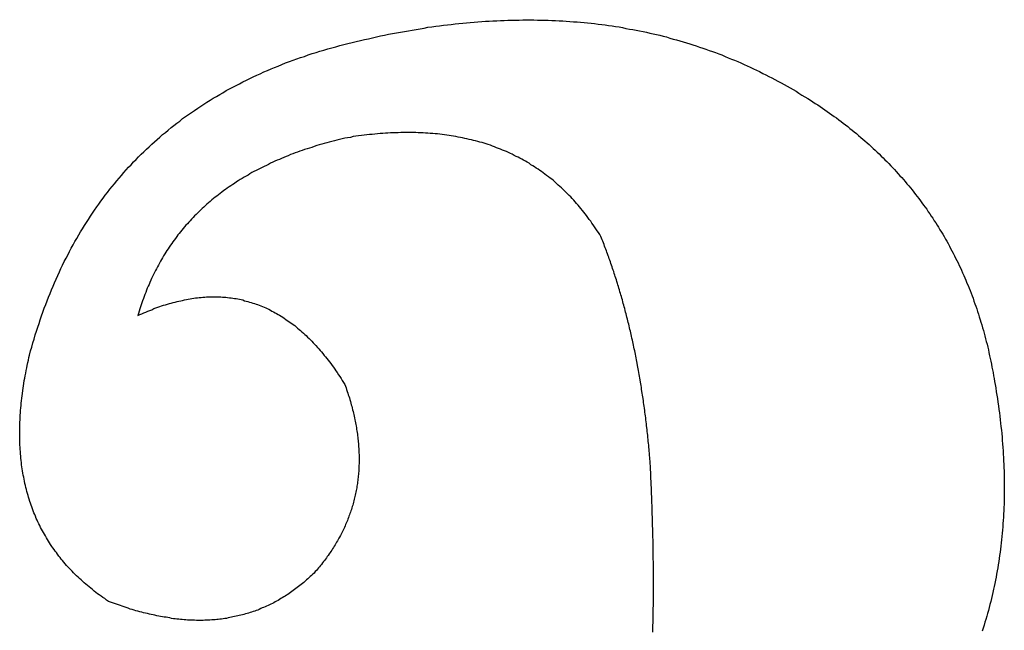
# Model space of a CAD drawing. Extents: x 23 to 320, y 10 to 220.
# Drawn here: x 71 to 74, y 115 to 117 of the extents above; entities that cross this region are included whole.
import ezdxf

# ---------------------------------------------------------------- set-up
doc = ezdxf.new("R2010")
doc.units = 0
doc.layers.add('表示', color=11, linetype='CONTINUOUS')

msp = doc.modelspace()

# ---------------------------------------------------------------- linework, layer by layer
at = {"layer": '表示'}
for points in [[(72.4778, 116.83, 0), (72.4895, 116.832, 0), (72.5011, 116.835, 0), (72.5127, 116.837, 0), (72.5243, 116.84, 0), (72.5358, 116.842, 0), (72.5473, 116.845, 0), (72.5588, 116.847, 0), (72.5703, 116.849, 0), (72.5817, 116.851, 0), (72.5932, 116.853, 0), (72.6046, 116.855, 0), (72.6159, 116.857, 0), (72.6273, 116.859, 0), (72.6386, 116.861, 0), (72.6499, 116.863, 0), (72.6612, 116.865, 0), (72.6724, 116.866, 0), (72.6837, 116.868, 0), (72.6949, 116.869, 0), (72.706, 116.871, 0), (72.7172, 116.872, 0), (72.7283, 116.873, 0), (72.7394, 116.875, 0), (72.7505, 116.876, 0), (72.7616, 116.877, 0), (72.7726, 116.878, 0), (72.7836, 116.879, 0), (72.7946, 116.88, 0), (72.8055, 116.881, 0), (72.8165, 116.882, 0), (72.8274, 116.883, 0), (72.8382, 116.883, 0), (72.8491, 116.884, 0), (72.8599, 116.884, 0), (72.8707, 116.885, 0), (72.8815, 116.885, 0), (72.8923, 116.886, 0), (72.903, 116.886, 0), (72.9137, 116.886, 0), (72.9244, 116.886, 0), (72.9351, 116.887, 0), (72.9457, 116.887, 0), (72.9563, 116.887, 0), (72.9669, 116.887, 0), (72.9774, 116.886, 0), (72.988, 116.886, 0), (72.9985, 116.886, 0), (73.009, 116.886, 0), (73.0194, 116.885, 0), (73.0299, 116.885, 0), (73.0403, 116.884, 0), (73.0507, 116.884, 0), (73.061, 116.883, 0), (73.0714, 116.882, 0), (73.0817, 116.881, 0), (73.092, 116.881, 0), (73.1022, 116.88, 0), (73.1125, 116.879, 0), (73.1227, 116.878, 0), (73.1329, 116.877, 0), (73.143, 116.876, 0), (73.1532, 116.874, 0), (73.1633, 116.873, 0), (73.1734, 116.872, 0), (73.1835, 116.87, 0), (73.1935, 116.869, 0), (73.2035, 116.867, 0), (73.2135, 116.866, 0), (73.2235, 116.864, 0), (73.2334, 116.862, 0), (73.2433, 116.86, 0), (73.2532, 116.859, 0), (73.2631, 116.857, 0), (73.2729, 116.855, 0), (73.2828, 116.853, 0), (73.2926, 116.851, 0), (73.3023, 116.848, 0), (73.3121, 116.846, 0), (73.3218, 116.844, 0), (73.3315, 116.842, 0), (73.3412, 116.839, 0), (73.3508, 116.837, 0), (73.3604, 116.834, 0), (73.37, 116.831, 0), (73.3796, 116.829, 0), (73.3892, 116.826, 0), (73.3987, 116.823, 0), (73.4082, 116.82, 0), (73.4177, 116.817, 0), (73.4271, 116.814, 0), (73.4365, 116.811, 0), (73.4459, 116.808, 0), (73.4553, 116.805, 0), (73.4647, 116.802, 0), (73.474, 116.798, 0), (73.4833, 116.795, 0), (73.4926, 116.792, 0), (73.5018, 116.788, 0), (73.511, 116.785, 0), (73.5202, 116.781, 0), (73.5294, 116.777, 0), (73.5386, 116.773, 0), (73.5477, 116.77, 0), (73.5568, 116.766, 0), (73.5659, 116.762, 0), (73.5749, 116.758, 0), (73.584, 116.754, 0), (73.593, 116.75, 0), (73.602, 116.745, 0), (73.6109, 116.741, 0), (73.6198, 116.737, 0), (73.6288, 116.732, 0), (73.6376, 116.728, 0), (73.6465, 116.723, 0), (73.6553, 116.719, 0), (73.6641, 116.714, 0), (73.6729, 116.709, 0), (73.6817, 116.705, 0), (73.6904, 116.7, 0), (73.6991, 116.695, 0), (73.7078, 116.69, 0), (73.7165, 116.685, 0), (73.7251, 116.68, 0), (73.7337, 116.675, 0), (73.7423, 116.669, 0), (73.7509, 116.664, 0), (73.7594, 116.659, 0)], [(71.5095, 115.918, 0), (71.5127, 115.93, 0), (71.5159, 115.941, 0), (71.5192, 115.953, 0), (71.5226, 115.964, 0), (71.5261, 115.976, 0), (71.5296, 115.987, 0), (71.5332, 115.998, 0), (71.5369, 116.009, 0), (71.5406, 116.02, 0), (71.5444, 116.031, 0), (71.5483, 116.042, 0), (71.5522, 116.053, 0), (71.5562, 116.064, 0), (71.5603, 116.075, 0), (71.5645, 116.085, 0), (71.5687, 116.096, 0), (71.573, 116.106, 0), (71.5774, 116.117, 0), (71.5818, 116.127, 0), (71.5863, 116.137, 0), (71.5909, 116.148, 0), (71.5956, 116.158, 0), (71.6003, 116.168, 0), (71.6051, 116.178, 0), (71.61, 116.188, 0), (71.6149, 116.198, 0), (71.6199, 116.207, 0), (71.625, 116.217, 0), (71.6302, 116.227, 0), (71.6354, 116.236, 0), (71.6407, 116.246, 0), (71.646, 116.255, 0), (71.6515, 116.265, 0), (71.657, 116.274, 0), (71.6625, 116.283, 0), (71.6682, 116.292, 0), (71.6739, 116.301, 0), (71.6797, 116.31, 0), (71.6856, 116.319, 0), (71.6915, 116.328, 0), (71.6975, 116.337, 0), (71.7036, 116.346, 0), (71.7097, 116.354, 0), (71.7159, 116.363, 0), (71.7222, 116.371, 0), (71.7285, 116.38, 0), (71.735, 116.388, 0), (71.7415, 116.397, 0), (71.748, 116.405, 0), (71.7547, 116.413, 0), (71.7614, 116.421, 0), (71.7681, 116.429, 0), (71.775, 116.437, 0), (71.7819, 116.445, 0), (71.7889, 116.453, 0), (71.796, 116.461, 0), (71.8031, 116.468, 0), (71.8103, 116.476, 0), (71.8176, 116.483, 0), (71.8249, 116.491, 0), (71.8323, 116.498, 0), (71.8398, 116.505, 0), (71.8474, 116.513, 0), (71.855, 116.52, 0), (71.8627, 116.527, 0), (71.8705, 116.534, 0), (71.8783, 116.541, 0), (71.8862, 116.548, 0), (71.8942, 116.555, 0), (71.9022, 116.561, 0), (71.9104, 116.568, 0), (71.9185, 116.575, 0), (71.9268, 116.581, 0), (71.9351, 116.588, 0), (71.9435, 116.594, 0), (71.952, 116.601, 0), (71.9606, 116.607, 0), (71.9692, 116.613, 0), (71.9779, 116.619, 0), (71.9866, 116.625, 0), (71.9955, 116.631, 0), (72.0043, 116.637, 0), (72.0133, 116.643, 0), (72.0224, 116.649, 0), (72.0315, 116.654, 0), (72.0406, 116.66, 0), (72.0499, 116.665, 0), (72.0592, 116.671, 0), (72.0686, 116.676, 0), (72.0781, 116.682, 0), (72.0876, 116.687, 0), (72.0972, 116.692, 0), (72.1069, 116.697, 0), (72.1166, 116.702, 0), (72.1264, 116.707, 0), (72.1363, 116.712, 0), (72.1463, 116.717, 0), (72.1563, 116.722, 0), (72.1664, 116.727, 0), (72.1766, 116.731, 0), (72.1868, 116.736, 0), (72.1971, 116.74, 0), (72.2075, 116.745, 0), (72.218, 116.749, 0), (72.2285, 116.753, 0), (72.2391, 116.758, 0), (72.2497, 116.762, 0), (72.2605, 116.766, 0), (72.2713, 116.77, 0), (72.2822, 116.774, 0), (72.2931, 116.778, 0), (72.3041, 116.781, 0), (72.3152, 116.785, 0), (72.3264, 116.789, 0), (72.3376, 116.792, 0), (72.3489, 116.796, 0), (72.3603, 116.799, 0), (72.3717, 116.803, 0), (72.3832, 116.806, 0), (72.3948, 116.809, 0), (72.4064, 116.812, 0), (72.4182, 116.815, 0), (72.4299, 116.818, 0), (72.4418, 116.821, 0), (72.4537, 116.824, 0), (72.4657, 116.827, 0), (72.4778, 116.83, 0)], [(73.7594, 116.659, 0), (73.7665, 116.654, 0), (73.7736, 116.65, 0), (73.7807, 116.645, 0), (73.7877, 116.641, 0), (73.7947, 116.636, 0), (73.8016, 116.631, 0), (73.8085, 116.627, 0), (73.8153, 116.622, 0), (73.8221, 116.617, 0), (73.8288, 116.612, 0), (73.8355, 116.607, 0), (73.8421, 116.603, 0), (73.8487, 116.598, 0), (73.8553, 116.593, 0), (73.8618, 116.588, 0), (73.8683, 116.583, 0), (73.8747, 116.578, 0), (73.881, 116.573, 0), (73.8874, 116.568, 0), (73.8936, 116.563, 0), (73.8999, 116.558, 0), (73.9061, 116.552, 0), (73.9122, 116.547, 0), (73.9183, 116.542, 0), (73.9243, 116.537, 0), (73.9304, 116.531, 0), (73.9363, 116.526, 0), (73.9422, 116.521, 0), (73.9481, 116.515, 0), (73.9539, 116.51, 0), (73.9597, 116.504, 0), (73.9654, 116.499, 0), (73.9711, 116.493, 0), (73.9767, 116.488, 0), (73.9823, 116.482, 0), (73.9879, 116.477, 0), (73.9934, 116.471, 0), (73.9988, 116.465, 0), (74.0042, 116.46, 0), (74.0096, 116.454, 0), (74.0149, 116.448, 0), (74.0202, 116.442, 0), (74.0254, 116.436, 0), (74.0306, 116.431, 0), (74.0357, 116.425, 0), (74.0408, 116.419, 0), (74.0458, 116.413, 0), (74.0508, 116.407, 0), (74.0558, 116.401, 0), (74.0607, 116.395, 0), (74.0656, 116.389, 0), (74.0704, 116.382, 0), (74.0751, 116.376, 0), (74.0799, 116.37, 0), (74.0845, 116.364, 0), (74.0892, 116.358, 0), (74.0937, 116.351, 0), (74.0983, 116.345, 0), (74.1028, 116.339, 0), (74.1072, 116.332, 0), (74.1116, 116.326, 0), (74.116, 116.319, 0), (74.1203, 116.313, 0), (74.1245, 116.306, 0), (74.1288, 116.3, 0), (74.1329, 116.293, 0), (74.137, 116.287, 0), (74.1411, 116.28, 0), (74.1452, 116.273, 0), (74.1491, 116.267, 0), (74.1531, 116.26, 0), (74.157, 116.253, 0), (74.1608, 116.247, 0), (74.1646, 116.24, 0), (74.1684, 116.233, 0), (74.1721, 116.226, 0), (74.1758, 116.219, 0), (74.1794, 116.212, 0), (74.183, 116.205, 0), (74.1865, 116.198, 0), (74.19, 116.191, 0), (74.1934, 116.184, 0), (74.1968, 116.177, 0), (74.2001, 116.17, 0), (74.2034, 116.163, 0), (74.2067, 116.155, 0), (74.2099, 116.148, 0), (74.2131, 116.141, 0), (74.2162, 116.134, 0), (74.2193, 116.126, 0), (74.2223, 116.119, 0), (74.2253, 116.111, 0), (74.2282, 116.104, 0), (74.2311, 116.097, 0), (74.2339, 116.089, 0), (74.2367, 116.082, 0), (74.2395, 116.074, 0), (74.2422, 116.066, 0), (74.2448, 116.059, 0), (74.2474, 116.051, 0), (74.25, 116.044, 0), (74.2525, 116.036, 0), (74.255, 116.028, 0), (74.2574, 116.02, 0), (74.2598, 116.013, 0), (74.2621, 116.005, 0), (74.2644, 115.997, 0), (74.2666, 115.989, 0), (74.2688, 115.981, 0), (74.271, 115.973, 0), (74.2731, 115.965, 0), (74.2752, 115.957, 0), (74.2772, 115.949, 0), (74.2791, 115.941, 0), (74.2811, 115.933, 0), (74.2829, 115.925, 0), (74.2848, 115.916, 0), (74.2865, 115.908, 0), (74.2883, 115.9, 0), (74.29, 115.892, 0), (74.2916, 115.883, 0), (74.2932, 115.875, 0), (74.2948, 115.867, 0), (74.2963, 115.858, 0), (74.2977, 115.85, 0), (74.2991, 115.841, 0), (74.3005, 115.833, 0)], [(73.1613, 116.26, 0), (73.1577, 116.266, 0), (73.1541, 116.272, 0), (73.1504, 116.277, 0), (73.1467, 116.283, 0), (73.1429, 116.288, 0), (73.1391, 116.294, 0), (73.1353, 116.299, 0), (73.1315, 116.305, 0), (73.1276, 116.31, 0), (73.1236, 116.315, 0), (73.1197, 116.321, 0), (73.1157, 116.326, 0), (73.1116, 116.331, 0), (73.1076, 116.336, 0), (73.1035, 116.341, 0), (73.0993, 116.346, 0), (73.0952, 116.351, 0), (73.0909, 116.356, 0), (73.0867, 116.361, 0), (73.0824, 116.365, 0), (73.0781, 116.37, 0), (73.0738, 116.375, 0), (73.0694, 116.379, 0), (73.0649, 116.384, 0), (73.0605, 116.388, 0), (73.056, 116.392, 0), (73.0515, 116.397, 0), (73.0469, 116.401, 0), (73.0423, 116.405, 0), (73.0377, 116.409, 0), (73.033, 116.414, 0), (73.0283, 116.418, 0), (73.0236, 116.422, 0), (73.0188, 116.426, 0), (73.014, 116.429, 0), (73.0092, 116.433, 0), (73.0043, 116.437, 0), (72.9994, 116.441, 0), (72.9944, 116.444, 0), (72.9894, 116.448, 0), (72.9844, 116.451, 0), (72.9794, 116.455, 0), (72.9743, 116.458, 0), (72.9692, 116.462, 0), (72.964, 116.465, 0), (72.9588, 116.468, 0), (72.9536, 116.472, 0), (72.9483, 116.475, 0), (72.943, 116.478, 0), (72.9377, 116.481, 0), (72.9323, 116.484, 0), (72.9269, 116.487, 0), (72.9215, 116.49, 0), (72.916, 116.492, 0), (72.9105, 116.495, 0), (72.9049, 116.498, 0), (72.8993, 116.5, 0), (72.8937, 116.503, 0), (72.8881, 116.506, 0), (72.8824, 116.508, 0), (72.8767, 116.51, 0), (72.8709, 116.513, 0), (72.8651, 116.515, 0), (72.8593, 116.517, 0), (72.8534, 116.52, 0), (72.8475, 116.522, 0), (72.8416, 116.524, 0), (72.8356, 116.526, 0), (72.8296, 116.528, 0), (72.8236, 116.53, 0), (72.8175, 116.532, 0), (72.8114, 116.533, 0), (72.8052, 116.535, 0), (72.799, 116.537, 0), (72.7928, 116.538, 0), (72.7866, 116.54, 0), (72.7803, 116.541, 0), (72.774, 116.543, 0), (72.7676, 116.544, 0), (72.7612, 116.546, 0), (72.7548, 116.547, 0), (72.7483, 116.548, 0), (72.7418, 116.549, 0), (72.7353, 116.55, 0), (72.7287, 116.551, 0), (72.7221, 116.552, 0), (72.7155, 116.553, 0), (72.7088, 116.554, 0), (72.7021, 116.555, 0), (72.6953, 116.556, 0), (72.6886, 116.557, 0), (72.6817, 116.557, 0), (72.6749, 116.558, 0), (72.668, 116.558, 0), (72.6611, 116.559, 0), (72.6541, 116.559, 0), (72.6471, 116.56, 0), (72.6401, 116.56, 0), (72.633, 116.56, 0), (72.6259, 116.561, 0), (72.6188, 116.561, 0), (72.6116, 116.561, 0), (72.6044, 116.561, 0), (72.5972, 116.561, 0), (72.5899, 116.561, 0), (72.5826, 116.561, 0), (72.5752, 116.56, 0), (72.5679, 116.56, 0), (72.5604, 116.56, 0), (72.553, 116.56, 0), (72.5455, 116.559, 0), (72.538, 116.559, 0), (72.5304, 116.558, 0), (72.5228, 116.558, 0), (72.5152, 116.557, 0), (72.5075, 116.556, 0), (72.4998, 116.555, 0), (72.4921, 116.555, 0), (72.4843, 116.554, 0), (72.4765, 116.553, 0), (72.4687, 116.552, 0), (72.4608, 116.551, 0), (72.4529, 116.55, 0), (72.4449, 116.549, 0), (72.4369, 116.547, 0), (72.4289, 116.546, 0), (72.4209, 116.545, 0)], [(72.4209, 116.545, 0), (72.4133, 116.543, 0), (72.4057, 116.541, 0), (72.3982, 116.539, 0), (72.3907, 116.537, 0), (72.3833, 116.535, 0), (72.3759, 116.533, 0), (72.3686, 116.531, 0), (72.3613, 116.529, 0), (72.3541, 116.527, 0), (72.3469, 116.525, 0), (72.3397, 116.523, 0), (72.3326, 116.521, 0), (72.3256, 116.518, 0), (72.3185, 116.516, 0), (72.3116, 116.514, 0), (72.3047, 116.512, 0), (72.2978, 116.509, 0), (72.291, 116.507, 0), (72.2842, 116.504, 0), (72.2775, 116.502, 0), (72.2708, 116.499, 0), (72.2641, 116.497, 0), (72.2575, 116.494, 0), (72.251, 116.492, 0), (72.2445, 116.489, 0), (72.238, 116.486, 0), (72.2316, 116.483, 0), (72.2252, 116.481, 0), (72.2189, 116.478, 0), (72.2126, 116.475, 0), (72.2064, 116.472, 0), (72.2002, 116.469, 0), (72.1941, 116.466, 0), (72.188, 116.463, 0), (72.182, 116.46, 0), (72.176, 116.457, 0), (72.17, 116.454, 0), (72.1641, 116.451, 0), (72.1583, 116.448, 0), (72.1524, 116.445, 0), (72.1467, 116.442, 0), (72.141, 116.438, 0), (72.1353, 116.435, 0), (72.1296, 116.432, 0), (72.1241, 116.428, 0), (72.1185, 116.425, 0), (72.113, 116.421, 0), (72.1076, 116.418, 0), (72.1022, 116.414, 0), (72.0968, 116.411, 0), (72.0915, 116.407, 0), (72.0863, 116.404, 0), (72.0811, 116.4, 0), (72.0759, 116.396, 0), (72.0708, 116.393, 0), (72.0657, 116.389, 0), (72.0607, 116.385, 0), (72.0557, 116.381, 0), (72.0507, 116.377, 0), (72.0458, 116.374, 0), (72.041, 116.37, 0), (72.0362, 116.366, 0), (72.0314, 116.362, 0), (72.0267, 116.358, 0), (72.0221, 116.354, 0), (72.0174, 116.349, 0), (72.0129, 116.345, 0), (72.0083, 116.341, 0), (72.0039, 116.337, 0), (71.9994, 116.333, 0), (71.995, 116.328, 0), (71.9907, 116.324, 0), (71.9864, 116.32, 0), (71.9822, 116.315, 0), (71.978, 116.311, 0), (71.9738, 116.306, 0), (71.9697, 116.302, 0), (71.9656, 116.297, 0), (71.9616, 116.293, 0), (71.9576, 116.288, 0), (71.9537, 116.284, 0), (71.9498, 116.279, 0), (71.946, 116.274, 0), (71.9422, 116.269, 0), (71.9385, 116.265, 0), (71.9348, 116.26, 0), (71.9311, 116.255, 0), (71.9275, 116.25, 0), (71.9239, 116.245, 0), (71.9204, 116.24, 0), (71.917, 116.235, 0), (71.9135, 116.23, 0), (71.9102, 116.225, 0), (71.9068, 116.22, 0), (71.9036, 116.215, 0), (71.9003, 116.21, 0), (71.8971, 116.205, 0), (71.894, 116.199, 0), (71.8909, 116.194, 0), (71.8878, 116.189, 0), (71.8848, 116.183, 0), (71.8819, 116.178, 0), (71.8789, 116.173, 0), (71.8761, 116.167, 0), (71.8733, 116.162, 0), (71.8705, 116.156, 0), (71.8678, 116.151, 0), (71.8651, 116.145, 0), (71.8624, 116.139, 0), (71.8598, 116.134, 0), (71.8573, 116.128, 0), (71.8548, 116.122, 0), (71.8523, 116.117, 0), (71.8499, 116.111, 0), (71.8476, 116.105, 0), (71.8452, 116.099, 0), (71.843, 116.093, 0), (71.8407, 116.087, 0), (71.8386, 116.081, 0), (71.8364, 116.075, 0), (71.8343, 116.069, 0), (71.8323, 116.063, 0), (71.8303, 116.057, 0), (71.8284, 116.051, 0), (71.8265, 116.045, 0), (71.8246, 116.038, 0), (71.8228, 116.032, 0)], [(73.3037, 115.605, 0), (73.3033, 115.611, 0), (73.3028, 115.617, 0), (73.3023, 115.622, 0), (73.3018, 115.628, 0), (73.3013, 115.634, 0), (73.3008, 115.64, 0), (73.3003, 115.646, 0), (73.2998, 115.651, 0), (73.2992, 115.657, 0), (73.2987, 115.663, 0), (73.2981, 115.668, 0), (73.2975, 115.674, 0), (73.297, 115.68, 0), (73.2964, 115.686, 0), (73.2958, 115.691, 0), (73.2951, 115.697, 0), (73.2945, 115.703, 0), (73.2939, 115.708, 0), (73.2932, 115.714, 0), (73.2926, 115.719, 0), (73.2919, 115.725, 0), (73.2912, 115.731, 0), (73.2905, 115.736, 0), (73.2898, 115.742, 0), (73.2891, 115.747, 0), (73.2884, 115.753, 0), (73.2877, 115.758, 0), (73.2869, 115.764, 0), (73.2862, 115.77, 0), (73.2854, 115.775, 0), (73.2846, 115.781, 0), (73.2839, 115.786, 0), (73.2831, 115.792, 0), (73.2823, 115.797, 0), (73.2814, 115.802, 0), (73.2806, 115.808, 0), (73.2798, 115.813, 0), (73.2789, 115.819, 0), (73.2781, 115.824, 0), (73.2772, 115.83, 0), (73.2763, 115.835, 0), (73.2754, 115.84, 0), (73.2745, 115.846, 0), (73.2736, 115.851, 0), (73.2727, 115.857, 0), (73.2718, 115.862, 0), (73.2708, 115.867, 0), (73.2699, 115.873, 0), (73.2689, 115.878, 0), (73.2679, 115.883, 0), (73.2669, 115.888, 0), (73.2659, 115.894, 0), (73.2649, 115.899, 0), (73.2639, 115.904, 0), (73.2629, 115.91, 0), (73.2619, 115.915, 0), (73.2608, 115.92, 0), (73.2597, 115.925, 0), (73.2587, 115.93, 0), (73.2576, 115.936, 0), (73.2565, 115.941, 0), (73.2554, 115.946, 0), (73.2543, 115.951, 0), (73.2532, 115.956, 0), (73.252, 115.961, 0), (73.2509, 115.967, 0), (73.2497, 115.972, 0), (73.2486, 115.977, 0), (73.2474, 115.982, 0), (73.2462, 115.987, 0), (73.245, 115.992, 0), (73.2438, 115.997, 0), (73.2426, 116.002, 0), (73.2414, 116.007, 0), (73.2401, 116.012, 0), (73.2389, 116.017, 0), (73.2376, 116.022, 0), (73.2364, 116.027, 0), (73.2351, 116.032, 0), (73.2338, 116.037, 0), (73.2325, 116.042, 0), (73.2312, 116.047, 0), (73.2299, 116.052, 0), (73.2285, 116.057, 0), (73.2272, 116.062, 0), (73.2258, 116.067, 0), (73.2245, 116.072, 0), (73.2231, 116.077, 0), (73.2217, 116.082, 0), (73.2203, 116.087, 0), (73.2189, 116.092, 0), (73.2175, 116.096, 0), (73.2161, 116.101, 0), (73.2146, 116.106, 0), (73.2132, 116.111, 0), (73.2117, 116.116, 0), (73.2103, 116.121, 0), (73.2088, 116.125, 0), (73.2073, 116.13, 0), (73.2058, 116.135, 0), (73.2043, 116.14, 0), (73.2028, 116.145, 0), (73.2012, 116.149, 0), (73.1997, 116.154, 0), (73.1981, 116.159, 0), (73.1966, 116.163, 0), (73.195, 116.168, 0), (73.1934, 116.173, 0), (73.1918, 116.178, 0), (73.1902, 116.182, 0), (73.1886, 116.187, 0), (73.187, 116.192, 0), (73.1853, 116.196, 0), (73.1837, 116.201, 0), (73.182, 116.205, 0), (73.1804, 116.21, 0), (73.1787, 116.215, 0), (73.177, 116.219, 0), (73.1753, 116.224, 0), (73.1736, 116.228, 0), (73.1719, 116.233, 0), (73.1701, 116.237, 0), (73.1684, 116.242, 0), (73.1666, 116.247, 0), (73.1649, 116.251, 0), (73.1631, 116.256, 0), (73.1613, 116.26, 0)], [(71.8228, 116.032, 0), (71.8286, 116.035, 0), (71.8344, 116.037, 0), (71.8402, 116.04, 0), (71.846, 116.042, 0), (71.8517, 116.045, 0), (71.8574, 116.047, 0), (71.8631, 116.049, 0), (71.8688, 116.052, 0), (71.8745, 116.054, 0), (71.8802, 116.056, 0), (71.8858, 116.058, 0), (71.8914, 116.06, 0), (71.897, 116.062, 0), (71.9026, 116.063, 0), (71.9082, 116.065, 0), (71.9137, 116.067, 0), (71.9193, 116.068, 0), (71.9248, 116.07, 0), (71.9303, 116.071, 0), (71.9358, 116.073, 0), (71.9412, 116.074, 0), (71.9467, 116.075, 0), (71.9521, 116.076, 0), (71.9575, 116.077, 0), (71.9629, 116.078, 0), (71.9683, 116.079, 0), (71.9736, 116.08, 0), (71.979, 116.081, 0), (71.9843, 116.082, 0), (71.9896, 116.083, 0), (71.9949, 116.083, 0), (72.0002, 116.084, 0), (72.0054, 116.084, 0), (72.0107, 116.085, 0), (72.0159, 116.085, 0), (72.0211, 116.086, 0), (72.0263, 116.086, 0), (72.0314, 116.086, 0), (72.0366, 116.086, 0), (72.0417, 116.086, 0), (72.0468, 116.086, 0), (72.0519, 116.086, 0), (72.057, 116.086, 0), (72.0621, 116.086, 0), (72.0671, 116.085, 0), (72.0721, 116.085, 0), (72.0771, 116.085, 0), (72.0821, 116.084, 0), (72.0871, 116.083, 0), (72.0921, 116.083, 0), (72.097, 116.082, 0), (72.1019, 116.081, 0), (72.1068, 116.081, 0), (72.1117, 116.08, 0), (72.1166, 116.079, 0), (72.1214, 116.078, 0), (72.1262, 116.077, 0), (72.1311, 116.075, 0), (72.1359, 116.074, 0), (72.1406, 116.073, 0), (72.1454, 116.071, 0), (72.1501, 116.07, 0), (72.1549, 116.068, 0), (72.1596, 116.067, 0), (72.1643, 116.065, 0), (72.1689, 116.064, 0), (72.1736, 116.062, 0), (72.1782, 116.06, 0), (72.1829, 116.058, 0), (72.1875, 116.056, 0), (72.1921, 116.054, 0), (72.1966, 116.052, 0), (72.2012, 116.05, 0), (72.2057, 116.048, 0), (72.2102, 116.045, 0), (72.2147, 116.043, 0), (72.2192, 116.04, 0), (72.2237, 116.038, 0), (72.2281, 116.035, 0), (72.2325, 116.033, 0), (72.237, 116.03, 0), (72.2413, 116.027, 0), (72.2457, 116.024, 0), (72.2501, 116.021, 0), (72.2544, 116.018, 0), (72.2587, 116.015, 0), (72.263, 116.012, 0), (72.2673, 116.009, 0), (72.2716, 116.006, 0), (72.2759, 116.003, 0), (72.2801, 115.999, 0), (72.2843, 115.996, 0), (72.2885, 115.992, 0), (72.2927, 115.989, 0), (72.2969, 115.985, 0), (72.301, 115.981, 0), (72.3051, 115.977, 0), (72.3092, 115.974, 0), (72.3133, 115.97, 0), (72.3174, 115.966, 0), (72.3215, 115.962, 0), (72.3255, 115.958, 0), (72.3295, 115.953, 0), (72.3336, 115.949, 0), (72.3375, 115.945, 0), (72.3415, 115.94, 0), (72.3455, 115.936, 0), (72.3494, 115.931, 0), (72.3533, 115.927, 0), (72.3572, 115.922, 0), (72.3611, 115.917, 0), (72.365, 115.913, 0), (72.3688, 115.908, 0), (72.3727, 115.903, 0), (72.3765, 115.898, 0), (72.3803, 115.893, 0), (72.384, 115.888, 0), (72.3878, 115.883, 0), (72.3915, 115.877, 0), (72.3953, 115.872, 0), (72.399, 115.867, 0), (72.4027, 115.861, 0), (72.4063, 115.856, 0), (72.41, 115.85, 0), (72.4136, 115.844, 0), (72.4173, 115.839, 0), (72.4209, 115.833, 0)], [(71.7374, 115.206, 0), (71.732, 115.21, 0), (71.7267, 115.214, 0), (71.7215, 115.217, 0), (71.7163, 115.221, 0), (71.7112, 115.225, 0), (71.7061, 115.228, 0), (71.7011, 115.232, 0), (71.6961, 115.236, 0), (71.6912, 115.24, 0), (71.6864, 115.244, 0), (71.6816, 115.248, 0), (71.6768, 115.252, 0), (71.6722, 115.256, 0), (71.6675, 115.26, 0), (71.663, 115.264, 0), (71.6585, 115.268, 0), (71.654, 115.272, 0), (71.6496, 115.276, 0), (71.6453, 115.28, 0), (71.641, 115.284, 0), (71.6368, 115.289, 0), (71.6326, 115.293, 0), (71.6285, 115.297, 0), (71.6245, 115.301, 0), (71.6205, 115.306, 0), (71.6165, 115.31, 0), (71.6126, 115.315, 0), (71.6088, 115.319, 0), (71.605, 115.324, 0), (71.6013, 115.328, 0), (71.5976, 115.333, 0), (71.594, 115.337, 0), (71.5905, 115.342, 0), (71.587, 115.347, 0), (71.5836, 115.351, 0), (71.5802, 115.356, 0), (71.5769, 115.361, 0), (71.5736, 115.365, 0), (71.5704, 115.37, 0), (71.5673, 115.375, 0), (71.5642, 115.38, 0), (71.5611, 115.385, 0), (71.5581, 115.39, 0), (71.5552, 115.395, 0), (71.5523, 115.4, 0), (71.5495, 115.405, 0), (71.5468, 115.41, 0), (71.5441, 115.415, 0), (71.5414, 115.42, 0), (71.5389, 115.425, 0), (71.5363, 115.43, 0), (71.5338, 115.436, 0), (71.5314, 115.441, 0), (71.5291, 115.446, 0), (71.5268, 115.452, 0), (71.5245, 115.457, 0), (71.5223, 115.462, 0), (71.5202, 115.468, 0), (71.5181, 115.473, 0), (71.5161, 115.479, 0), (71.5141, 115.484, 0), (71.5122, 115.49, 0), (71.5104, 115.495, 0), (71.5086, 115.501, 0), (71.5068, 115.507, 0), (71.5052, 115.512, 0), (71.5035, 115.518, 0), (71.502, 115.524, 0), (71.5005, 115.529, 0), (71.499, 115.535, 0), (71.4976, 115.541, 0), (71.4963, 115.547, 0), (71.495, 115.553, 0), (71.4937, 115.559, 0), (71.4926, 115.565, 0), (71.4915, 115.571, 0), (71.4904, 115.577, 0), (71.4894, 115.583, 0), (71.4884, 115.589, 0), (71.4876, 115.595, 0), (71.4867, 115.601, 0), (71.4859, 115.607, 0), (71.4852, 115.613, 0), (71.4846, 115.62, 0), (71.484, 115.626, 0), (71.4834, 115.632, 0), (71.4829, 115.639, 0), (71.4825, 115.645, 0), (71.4821, 115.651, 0), (71.4818, 115.658, 0), (71.4815, 115.664, 0), (71.4813, 115.671, 0), (71.4811, 115.677, 0), (71.481, 115.684, 0), (71.481, 115.69, 0), (71.481, 115.697, 0), (71.4811, 115.704, 0), (71.4812, 115.71, 0), (71.4814, 115.717, 0), (71.4816, 115.724, 0), (71.4819, 115.731, 0), (71.4823, 115.737, 0), (71.4827, 115.744, 0), (71.4832, 115.751, 0), (71.4837, 115.758, 0), (71.4843, 115.765, 0), (71.4849, 115.772, 0), (71.4856, 115.779, 0), (71.4863, 115.786, 0), (71.4871, 115.793, 0), (71.488, 115.8, 0), (71.4889, 115.807, 0), (71.4899, 115.815, 0), (71.4909, 115.822, 0), (71.492, 115.829, 0), (71.4932, 115.836, 0), (71.4944, 115.844, 0), (71.4956, 115.851, 0), (71.497, 115.858, 0), (71.4983, 115.866, 0), (71.4998, 115.873, 0), (71.5012, 115.881, 0), (71.5028, 115.888, 0), (71.5044, 115.896, 0), (71.506, 115.903, 0), (71.5078, 115.911, 0), (71.5095, 115.918, 0)], [(72.4209, 115.833, 0), (72.4226, 115.828, 0), (72.4244, 115.823, 0), (72.4261, 115.818, 0), (72.4277, 115.813, 0), (72.4293, 115.808, 0), (72.4309, 115.803, 0), (72.4324, 115.799, 0), (72.4339, 115.794, 0), (72.4354, 115.789, 0), (72.4368, 115.784, 0), (72.4382, 115.779, 0), (72.4395, 115.774, 0), (72.4408, 115.77, 0), (72.4421, 115.765, 0), (72.4433, 115.76, 0), (72.4445, 115.755, 0), (72.4457, 115.75, 0), (72.4468, 115.746, 0), (72.4478, 115.741, 0), (72.4489, 115.736, 0), (72.4499, 115.731, 0), (72.4508, 115.727, 0), (72.4517, 115.722, 0), (72.4526, 115.717, 0), (72.4534, 115.713, 0), (72.4542, 115.708, 0), (72.455, 115.703, 0), (72.4557, 115.699, 0), (72.4564, 115.694, 0), (72.4571, 115.689, 0), (72.4577, 115.685, 0), (72.4582, 115.68, 0), (72.4588, 115.676, 0), (72.4592, 115.671, 0), (72.4597, 115.667, 0), (72.4601, 115.662, 0), (72.4605, 115.657, 0), (72.4608, 115.653, 0), (72.4611, 115.648, 0), (72.4614, 115.644, 0), (72.4616, 115.639, 0), (72.4618, 115.635, 0), (72.4619, 115.63, 0), (72.462, 115.626, 0), (72.4621, 115.621, 0), (72.4621, 115.617, 0), (72.4621, 115.613, 0), (72.462, 115.608, 0), (72.4619, 115.604, 0), (72.4618, 115.599, 0), (72.4616, 115.595, 0), (72.4614, 115.59, 0), (72.4612, 115.586, 0), (72.4609, 115.582, 0), (72.4606, 115.577, 0), (72.4602, 115.573, 0), (72.4598, 115.569, 0), (72.4594, 115.564, 0), (72.4589, 115.56, 0), (72.4584, 115.556, 0), (72.4578, 115.551, 0), (72.4572, 115.547, 0), (72.4566, 115.543, 0), (72.4559, 115.539, 0), (72.4552, 115.534, 0), (72.4545, 115.53, 0), (72.4537, 115.526, 0), (72.4528, 115.522, 0), (72.452, 115.518, 0), (72.4511, 115.513, 0), (72.4501, 115.509, 0), (72.4491, 115.505, 0), (72.4481, 115.501, 0), (72.4471, 115.497, 0), (72.446, 115.493, 0), (72.4448, 115.488, 0), (72.4436, 115.484, 0), (72.4424, 115.48, 0), (72.4412, 115.476, 0), (72.4399, 115.472, 0), (72.4386, 115.468, 0), (72.4372, 115.464, 0), (72.4358, 115.46, 0), (72.4343, 115.456, 0), (72.4328, 115.452, 0), (72.4313, 115.448, 0), (72.4298, 115.444, 0), (72.4282, 115.44, 0), (72.4265, 115.436, 0), (72.4248, 115.432, 0), (72.4231, 115.428, 0), (72.4214, 115.424, 0), (72.4196, 115.42, 0), (72.4177, 115.416, 0), (72.4158, 115.412, 0), (72.4139, 115.408, 0), (72.412, 115.404, 0), (72.41, 115.4, 0), (72.408, 115.396, 0), (72.4059, 115.392, 0), (72.4038, 115.389, 0), (72.4016, 115.385, 0), (72.3995, 115.381, 0), (72.3972, 115.377, 0), (72.395, 115.373, 0), (72.3927, 115.369, 0), (72.3903, 115.366, 0), (72.388, 115.362, 0), (72.3855, 115.358, 0), (72.3831, 115.354, 0), (72.3806, 115.35, 0), (72.3781, 115.347, 0), (72.3755, 115.343, 0), (72.3729, 115.339, 0), (72.3702, 115.336, 0), (72.3675, 115.332, 0), (72.3648, 115.328, 0), (72.3621, 115.324, 0), (72.3593, 115.321, 0), (72.3564, 115.317, 0), (72.3535, 115.313, 0), (72.3506, 115.31, 0), (72.3476, 115.306, 0), (72.3447, 115.303, 0), (72.3416, 115.299, 0), (72.3385, 115.295, 0), (72.3354, 115.292, 0)], [(74.3005, 115.833, 0), (74.3023, 115.823, 0), (74.304, 115.812, 0), (74.3056, 115.802, 0), (74.3072, 115.792, 0), (74.3087, 115.782, 0), (74.3102, 115.771, 0), (74.3116, 115.761, 0), (74.3129, 115.751, 0), (74.3142, 115.741, 0), (74.3154, 115.731, 0), (74.3165, 115.721, 0), (74.3176, 115.711, 0), (74.3187, 115.701, 0), (74.3197, 115.691, 0), (74.3206, 115.681, 0), (74.3214, 115.671, 0), (74.3222, 115.661, 0), (74.323, 115.651, 0), (74.3237, 115.641, 0), (74.3243, 115.631, 0), (74.3248, 115.622, 0), (74.3253, 115.612, 0), (74.3258, 115.602, 0), (74.3262, 115.592, 0), (74.3265, 115.583, 0), (74.3267, 115.573, 0), (74.3269, 115.563, 0), (74.3271, 115.554, 0), (74.3271, 115.544, 0), (74.3272, 115.534, 0), (74.3271, 115.525, 0), (74.327, 115.515, 0), (74.3269, 115.506, 0), (74.3266, 115.496, 0), (74.3264, 115.487, 0), (74.326, 115.477, 0), (74.3256, 115.468, 0), (74.3252, 115.459, 0), (74.3246, 115.449, 0), (74.3241, 115.44, 0), (74.3234, 115.431, 0), (74.3227, 115.421, 0), (74.322, 115.412, 0), (74.3211, 115.403, 0), (74.3203, 115.394, 0), (74.3193, 115.384, 0), (74.3183, 115.375, 0), (74.3173, 115.366, 0), (74.3162, 115.357, 0), (74.315, 115.348, 0), (74.3137, 115.339, 0), (74.3124, 115.33, 0), (74.3111, 115.321, 0), (74.3097, 115.312, 0), (74.3082, 115.303, 0), (74.3066, 115.294, 0), (74.305, 115.285, 0), (74.3034, 115.276, 0), (74.3017, 115.267, 0), (74.2999, 115.258, 0), (74.298, 115.249, 0), (74.2961, 115.241, 0), (74.2942, 115.232, 0), (74.2922, 115.223, 0), (74.2901, 115.214, 0), (74.288, 115.206, 0), (74.2858, 115.197, 0), (74.2835, 115.188, 0), (74.2812, 115.18, 0), (74.2788, 115.171, 0), (74.2764, 115.163, 0), (74.2739, 115.154, 0), (74.2713, 115.146, 0), (74.2687, 115.137, 0), (74.266, 115.129, 0), (74.2633, 115.12, 0)], [(73.311, 115.117, 0), (73.3112, 115.123, 0), (73.3114, 115.13, 0), (73.3116, 115.137, 0), (73.3118, 115.144, 0), (73.3119, 115.151, 0), (73.3121, 115.158, 0), (73.3122, 115.165, 0), (73.3123, 115.172, 0), (73.3125, 115.179, 0), (73.3126, 115.186, 0), (73.3127, 115.193, 0), (73.3128, 115.2, 0), (73.3128, 115.208, 0), (73.3129, 115.215, 0), (73.313, 115.222, 0), (73.313, 115.23, 0), (73.313, 115.237, 0), (73.3131, 115.244, 0), (73.3131, 115.252, 0), (73.3131, 115.259, 0), (73.3131, 115.267, 0), (73.313, 115.274, 0), (73.313, 115.282, 0), (73.313, 115.289, 0), (73.3129, 115.297, 0), (73.3129, 115.305, 0), (73.3128, 115.313, 0), (73.3127, 115.32, 0), (73.3126, 115.328, 0), (73.3125, 115.336, 0), (73.3124, 115.344, 0), (73.3123, 115.352, 0), (73.3122, 115.36, 0), (73.312, 115.368, 0), (73.3119, 115.376, 0), (73.3117, 115.384, 0), (73.3115, 115.392, 0), (73.3113, 115.4, 0), (73.3111, 115.408, 0), (73.3109, 115.416, 0), (73.3107, 115.424, 0), (73.3105, 115.433, 0), (73.3102, 115.441, 0), (73.31, 115.449, 0), (73.3097, 115.458, 0), (73.3095, 115.466, 0), (73.3092, 115.474, 0), (73.3089, 115.483, 0), (73.3086, 115.491, 0), (73.3083, 115.5, 0), (73.308, 115.508, 0), (73.3076, 115.517, 0), (73.3073, 115.526, 0), (73.3069, 115.534, 0), (73.3066, 115.543, 0), (73.3062, 115.552, 0), (73.3058, 115.561, 0), (73.3054, 115.569, 0), (73.305, 115.578, 0), (73.3046, 115.587, 0), (73.3042, 115.596, 0), (73.3037, 115.605, 0)], [(72.3354, 115.292, 0), (72.3318, 115.288, 0), (72.3282, 115.285, 0), (72.3246, 115.281, 0), (72.3209, 115.278, 0), (72.3172, 115.274, 0), (72.3135, 115.271, 0), (72.3098, 115.268, 0), (72.3061, 115.264, 0), (72.3024, 115.261, 0), (72.2986, 115.258, 0), (72.2948, 115.255, 0), (72.291, 115.252, 0), (72.2872, 115.249, 0), (72.2834, 115.246, 0), (72.2795, 115.243, 0), (72.2757, 115.24, 0), (72.2718, 115.237, 0), (72.2679, 115.235, 0), (72.264, 115.232, 0), (72.26, 115.229, 0), (72.2561, 115.226, 0), (72.2521, 115.224, 0), (72.2481, 115.221, 0), (72.2441, 115.219, 0), (72.2401, 115.216, 0), (72.236, 115.214, 0), (72.232, 115.211, 0), (72.2279, 115.209, 0), (72.2238, 115.207, 0), (72.2197, 115.205, 0), (72.2156, 115.202, 0), (72.2114, 115.2, 0), (72.2073, 115.198, 0), (72.2031, 115.196, 0), (72.1989, 115.194, 0), (72.1947, 115.192, 0), (72.1904, 115.19, 0), (72.1862, 115.188, 0), (72.1819, 115.187, 0), (72.1776, 115.185, 0), (72.1733, 115.183, 0), (72.169, 115.181, 0), (72.1646, 115.18, 0), (72.1603, 115.178, 0), (72.1559, 115.177, 0), (72.1515, 115.175, 0), (72.1471, 115.174, 0), (72.1427, 115.172, 0), (72.1382, 115.171, 0), (72.1338, 115.17, 0), (72.1293, 115.168, 0), (72.1248, 115.167, 0), (72.1203, 115.166, 0), (72.1157, 115.165, 0), (72.1112, 115.164, 0), (72.1066, 115.163, 0), (72.102, 115.162, 0), (72.0974, 115.161, 0), (72.0928, 115.16, 0), (72.0882, 115.159, 0), (72.0835, 115.158, 0), (72.0788, 115.157, 0), (72.0741, 115.157, 0), (72.0694, 115.156, 0), (72.0647, 115.155, 0), (72.06, 115.155, 0), (72.0552, 115.154, 0), (72.0504, 115.154, 0), (72.0456, 115.153, 0), (72.0408, 115.153, 0), (72.036, 115.153, 0), (72.0311, 115.152, 0), (72.0263, 115.152, 0), (72.0214, 115.152, 0), (72.0165, 115.152, 0), (72.0116, 115.151, 0), (72.0066, 115.151, 0), (72.0017, 115.151, 0), (71.9967, 115.151, 0), (71.9917, 115.151, 0), (71.9867, 115.152, 0), (71.9817, 115.152, 0), (71.9766, 115.152, 0), (71.9716, 115.152, 0), (71.9665, 115.152, 0), (71.9614, 115.153, 0), (71.9563, 115.153, 0), (71.9511, 115.154, 0), (71.946, 115.154, 0), (71.9408, 115.155, 0), (71.9356, 115.155, 0), (71.9304, 115.156, 0), (71.9252, 115.156, 0), (71.92, 115.157, 0), (71.9147, 115.158, 0), (71.9095, 115.159, 0), (71.9042, 115.16, 0), (71.8989, 115.16, 0), (71.8935, 115.161, 0), (71.8882, 115.162, 0), (71.8828, 115.163, 0), (71.8775, 115.164, 0), (71.8721, 115.166, 0), (71.8667, 115.167, 0), (71.8612, 115.168, 0), (71.8558, 115.169, 0), (71.8503, 115.171, 0), (71.8448, 115.172, 0), (71.8393, 115.173, 0), (71.8338, 115.175, 0), (71.8283, 115.176, 0), (71.8227, 115.178, 0), (71.8172, 115.179, 0), (71.8116, 115.181, 0), (71.806, 115.183, 0), (71.8004, 115.184, 0), (71.7947, 115.186, 0), (71.7891, 115.188, 0), (71.7834, 115.19, 0), (71.7777, 115.192, 0), (71.772, 115.194, 0), (71.7663, 115.196, 0), (71.7605, 115.198, 0), (71.7548, 115.2, 0), (71.749, 115.202, 0), (71.7432, 115.204, 0), (71.7374, 115.206, 0)]]:
    msp.add_polyline3d(points, dxfattribs=at)

doc.saveas('drawing.dxf')
